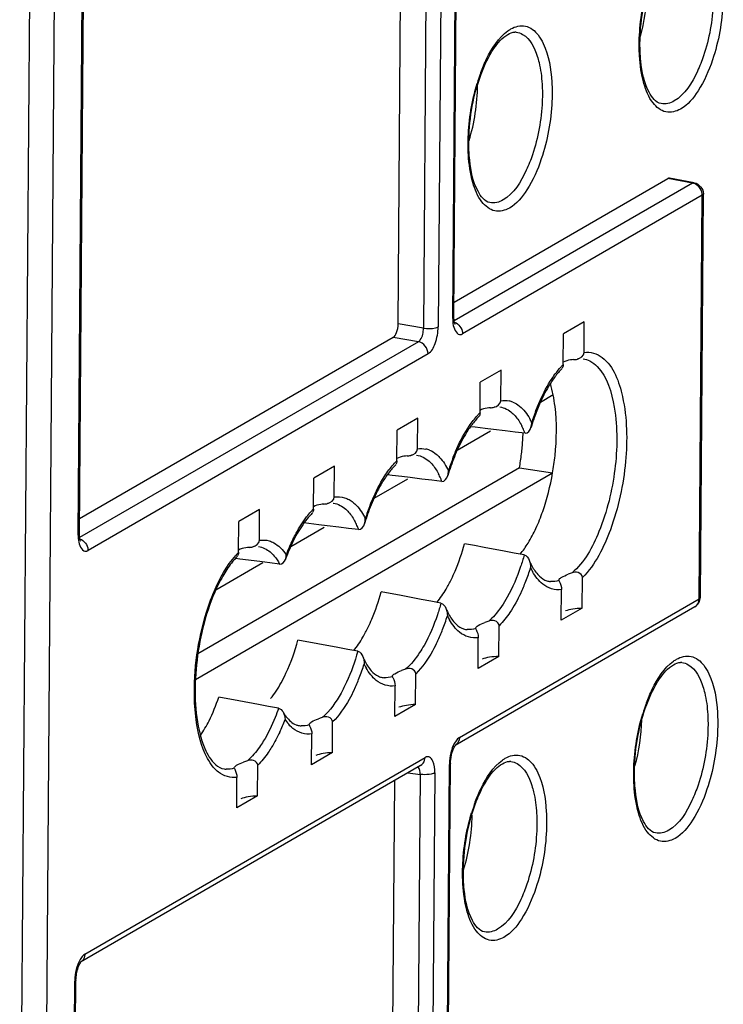
# Model space of a CAD drawing. Units: millimetres. Extents: x 0 to 420, y 0 to 297.
# Drawn here: x 201 to 204, y 201 to 206 of the extents above; entities that cross this region are included whole.
import ezdxf

# ---------------------------------------------------------------- set-up
doc = ezdxf.new("R2010")
doc.units = ezdxf.units.MM
doc.header["$LTSCALE"] = 23.1
doc.layers.get('0').update_dxf_attribs({"linetype": 'CONTINUOUS'})
doc.layers.add('ACHSEN', color=7, linetype='CONTINUOUS')
doc.layers.add('RADIEN', color=7, linetype='CONTINUOUS')

msp = doc.modelspace()

# ---------------------------------------------------------------- linework, layer by layer
at = {"color": 7, "linetype": 'CONTINUOUS'}
for p, q in [((203.7142, 204.3109), (203.6021, 204.2462)), ((203.2656, 204.0516), (203.1536, 203.9868)), ((203.5468, 203.9174), (203.4775, 203.8773)), ((202.8171, 203.7922), (202.7051, 203.7274)), ((203.2096, 203.7224), (203.029, 203.6179)), ((201.6195, 202.3841), (203.5436, 203.4968)), ((202.3686, 203.5328), (202.2565, 203.468)), ((202.7611, 203.463), (202.5804, 203.3586)), ((201.9649, 203.2993), (201.8529, 203.2345)), ((202.3126, 203.2036), (202.1322, 203.0993)), ((201.9815, 203.0122), (201.7287, 202.866)), ((203.7026, 202.7682), (203.5905, 202.7034)), ((203.254, 202.5088), (203.142, 202.444)), ((202.8055, 202.2494), (202.6934, 202.1846)), ((202.357, 201.99), (202.2449, 201.9252)), ((201.9533, 201.7566), (201.8412, 201.6918))]:
    msp.add_line(p, q, dxfattribs=at)
for centre, major_axis, ratio, start_param, end_param in [((203.8538, 205.9991), (0.0682, 0.4459), 0.423889, -1.851752, -1.286505), ((202.9381, 205.4648), (0.0683, 0.4462), 0.423889, -1.912734, -1.232589), ((203.7359, 202.7203), (0.16, -0.0038), 0.301046, 1.787947, 2.460199), ((203.2874, 202.4609), (0.16, -0.0038), 0.301046, 1.787947, 2.460199), ((202.8388, 202.2016), (0.16, -0.0038), 0.301046, 1.787947, 2.460199), ((203.8242, 202.0696), (0.0682, 0.4459), 0.423889, -1.851752, -1.286505), ((202.3903, 201.9422), (0.16, -0.0038), 0.301046, 1.787947, 2.460199), ((201.9866, 201.7087), (0.16, -0.0038), 0.301046, 1.787947, 2.460199), ((202.9085, 201.5353), (0.0683, 0.4462), 0.423889, -1.912734, -1.240586)]:
    msp.add_ellipse(centre, major_axis=major_axis, ratio=ratio, start_param=start_param, end_param=end_param, dxfattribs=at)
for points in [[(203.5468, 203.9174), (203.5427, 203.938), (203.5377, 203.9585), (203.5316, 203.9786)], [(203.5566, 203.8551), (203.5541, 203.876), (203.5509, 203.8968), (203.5468, 203.9174)], [(203.4905, 203.2901), (203.514, 203.3572), (203.5314, 203.4267), (203.5436, 203.4968)], [(203.4536, 203.1985), (203.4674, 203.2284), (203.4796, 203.259), (203.4905, 203.2901)], [(203.4116, 203.1194), (203.4272, 203.1448), (203.4411, 203.1714), (203.4536, 203.1985)], [(203.3688, 203.0587), (203.3845, 203.0778), (203.3987, 203.0983), (203.4116, 203.1194)], [(202.9698, 202.8712), (202.98, 202.8886), (202.9894, 202.9064), (202.9982, 202.9246)], [(202.92, 202.7989), (202.9386, 202.8215), (202.955, 202.8459), (202.9698, 202.8712)], [(202.5212, 202.6118), (202.5314, 202.6292), (202.5409, 202.6471), (202.5497, 202.6652)], [(202.4715, 202.5395), (202.49, 202.5621), (202.5065, 202.5866), (202.5212, 202.6118)], [(202.0531, 202.321), (202.063, 202.3358), (202.0722, 202.3511), (202.0808, 202.3666)], [(201.6923, 202.1618), (201.7127, 202.2025), (201.7299, 202.2449), (201.7446, 202.2881)], [(202.0241, 202.2815), (202.0344, 202.2942), (202.044, 202.3074), (202.0531, 202.321)], [(201.6457, 202.0821), (201.6631, 202.1075), (201.6785, 202.1343), (201.6923, 202.1618)]]:
    msp.add_open_spline(points, degree=3, dxfattribs=at)
for points, knots in [([(203.5436, 203.4968), (203.549, 203.5276), (203.5655, 203.6461), (203.5673, 203.7673), (203.5566, 203.8551)], [0, 0, 0, 0, 0.260716, 1, 1, 1, 1]), ([(202.9982, 202.9246), (203.0052, 202.939), (203.0331, 203.0009), (203.0547, 203.0656), (203.0682, 203.1156)], [0, 0, 0, 0, 0.236544, 1, 1, 1, 1]), ([(202.5497, 202.6652), (202.5567, 202.6797), (202.5846, 202.7415), (202.6061, 202.8062), (202.6197, 202.8562)], [0, 0, 0, 0, 0.236544, 1, 1, 1, 1]), ([(202.0808, 202.3666), (202.0901, 202.3833), (202.1273, 202.457), (202.1546, 202.5356), (202.1711, 202.5968)], [0, 0, 0, 0, 0.231418, 1, 1, 1, 1])]:
    msp.add_open_spline(points, degree=3, knots=knots, dxfattribs=at)
at = {"layer": 'ACHSEN', "color": 7, "linetype": 'CONTINUOUS'}
for q in [(201.632, 202.5223), (203.5436, 203.4968)]:
    msp.add_line((203.3649, 203.5244), q, dxfattribs=at)
for centre, radius, start, end in [((202.0801, 203.7568), 1.3052, 356.3058, 358.0458), ((202.0135, 203.7613), 1.372, 353.213, 356.2967), ((201.9833, 203.7645), 1.4023, 350.14, 353.2295)]:
    msp.add_arc(centre, radius, start, end, dxfattribs=at)
at = {"layer": 'RADIEN', "color": 7, "linetype": 'CONTINUOUS'}
for p, q in [((203.0117, 204.3375), (203.1253, 219.4179)), ((202.7112, 204.2996), (202.8248, 219.38)), ((200.9933, 203.1702), (201.0838, 215.1797)), ((203.0123, 204.4166), (204.164, 205.0826)), ((204.3071, 205.0605), (204.1731, 205.0845)), ((204.3401, 202.8266), (204.3565, 205.001)), ((203.7129, 204.1457), (203.7142, 204.3109)), ((203.6009, 204.0809), (203.6021, 204.2462)), ((202.6839, 204.2267), (200.9939, 203.2493)), ((203.2644, 203.8863), (203.2656, 204.0516)), ((203.1523, 203.8215), (203.1536, 203.9868)), ((202.8159, 203.6269), (202.8171, 203.7922)), ((202.7038, 203.5621), (202.7051, 203.7274)), ((203.1266, 203.7432), (203.1016, 203.7462)), ((203.1803, 203.7367), (203.1266, 203.7432)), ((203.225, 203.7313), (203.1803, 203.7367)), ((203.2878, 203.7237), (203.225, 203.7313)), ((203.3416, 203.7172), (203.2878, 203.7237)), ((203.3954, 203.7107), (203.3416, 203.7172)), ((202.3673, 203.3675), (202.3686, 203.5328)), ((202.2553, 203.3027), (202.2565, 203.468)), ((202.6781, 203.4838), (202.653, 203.4868)), ((202.7318, 203.4773), (202.6781, 203.4838)), ((202.7765, 203.4719), (202.7318, 203.4773)), ((202.8393, 203.4643), (202.7765, 203.4719)), ((202.8931, 203.4578), (202.8393, 203.4643)), ((202.9469, 203.4513), (202.8931, 203.4578)), ((201.9637, 203.1341), (201.9649, 203.2993)), ((201.8516, 203.0693), (201.8529, 203.2345)), ((202.2296, 203.2244), (202.2038, 203.2275)), ((202.2833, 203.2179), (202.2296, 203.2244)), ((202.3279, 203.2125), (202.2833, 203.2179)), ((202.3908, 203.2049), (202.3279, 203.2125)), ((202.4445, 203.1984), (202.3908, 203.2049)), ((202.4984, 203.1919), (202.4445, 203.1984)), ((203.1218, 203.1055), (203.0682, 203.1156)), ((203.1755, 203.0954), (203.1218, 203.1055)), ((203.2829, 203.0753), (203.1755, 203.0954)), ((203.3367, 203.0652), (203.2829, 203.0753)), ((201.8577, 203.0332), (201.8351, 203.0361)), ((201.9651, 203.0197), (201.8577, 203.0332)), ((202.0189, 203.0129), (201.9651, 203.0197)), ((203.3905, 203.0551), (203.3367, 203.0652)), ((202.0727, 203.0061), (202.0189, 203.0129)), ((203.5776, 202.9175), (203.5774, 202.9191)), ((203.7026, 202.7682), (203.7038, 202.9334)), ((203.5905, 202.7034), (203.5918, 202.8686)), ((202.727, 202.836), (202.6197, 202.8562)), ((202.8344, 202.8159), (202.727, 202.836)), ((202.8882, 202.8058), (202.8344, 202.8159)), ((202.9419, 202.7957), (202.8882, 202.8058)), ((204.3101, 202.7751), (203.0181, 202.0279)), ((203.1291, 202.6581), (203.1289, 202.6597)), ((203.254, 202.5088), (203.2553, 202.674)), ((202.2784, 202.5766), (202.1711, 202.5968)), ((203.142, 202.444), (203.1432, 202.6093)), ((202.3859, 202.5565), (202.2784, 202.5766)), ((202.4396, 202.5464), (202.3859, 202.5565)), ((202.4934, 202.5363), (202.4396, 202.5464)), ((202.6805, 202.3987), (202.6803, 202.4003)), ((202.8055, 202.2494), (202.8067, 202.4147)), ((202.6934, 202.1846), (202.6947, 202.3499)), ((201.8519, 202.2685), (201.7446, 202.2881)), ((201.9593, 202.2489), (201.8519, 202.2685)), ((202.0131, 202.2391), (201.9593, 202.2489)), ((202.0669, 202.2293), (202.0131, 202.2391)), ((202.232, 202.1394), (202.2318, 202.1409)), ((202.357, 201.99), (202.3582, 202.1553)), ((202.2449, 201.9252), (202.2462, 202.0905)), ((203.0137, 202.0198), (203.0172, 202.0255)), ((203.0172, 202.0255), (203.0186, 202.0274)), ((202.8323, 201.9205), (200.9998, 200.8607)), ((201.8283, 201.9059), (201.8281, 201.9075)), ((201.9533, 201.7566), (201.9545, 201.9218)), ((202.8801, 186.8532), (202.9936, 201.9337)), ((201.8412, 201.6918), (201.8425, 201.857)), ((202.5795, 186.8103), (202.6927, 201.8397)), ((200.9953, 200.8525), (200.9988, 200.8582)), ((200.9988, 200.8582), (201.0002, 200.8601)), ((200.8848, 188.757), (200.9752, 200.7665))]:
    msp.add_line(p, q, dxfattribs=at)
at = {"layer": 'RADIEN', "color": 9, "linetype": 'CONTINUOUS'}
for p, q in [((203.0405, 219.3648), (202.927, 204.2843)), ((203.0054, 204.3297), (203.1189, 219.4101)), ((202.9609, 219.3574), (202.8474, 204.2769)), ((200.987, 203.1624), (201.0774, 215.1719)), ((200.9251, 214.9508), (200.7281, 188.7952)), ((200.7905, 214.8991), (200.5942, 188.8227)), ((203.3475, 205.8718), (203.3477, 205.8717)), ((204.2978, 205.0586), (203.0132, 204.3157)), ((204.2978, 205.0586), (204.164, 205.0826)), ((204.3501, 204.9931), (203.0583, 204.2461)), ((204.3337, 202.8188), (204.3501, 204.9931)), ((202.8474, 204.2769), (202.7112, 204.2996)), ((202.82, 204.204), (200.9948, 203.1484)), ((202.82, 204.204), (202.6839, 204.2267)), ((202.8723, 204.1385), (201.0399, 203.0788)), ((203.259, 203.8527), (203.2592, 203.8527)), ((202.8105, 203.5933), (202.8107, 203.5933)), ((202.3619, 203.3339), (202.3622, 203.3339)), ((203.0419, 202.0717), (204.3337, 202.8188)), ((204.3401, 202.8265), (204.3401, 202.8266)), ((204.2401, 202.4756), (204.2403, 202.4756)), ((201.0235, 200.9045), (202.8559, 201.9641)), ((202.8737, 186.8454), (202.9873, 201.9259)), ((203.3179, 201.9423), (203.3181, 201.9423)), ((202.8293, 201.8731), (202.7157, 186.7927)), ((202.7649, 201.8815), (202.8293, 201.8731)), ((202.9089, 201.8806), (202.7953, 186.8001)), ((200.8784, 188.7491), (200.9689, 200.7586))]:
    msp.add_line(p, q, dxfattribs=at)
at = {"layer": 'RADIEN', "color": 7, "linetype": 'CONTINUOUS'}
for points in [[(203.0165, 204.2994), (203.0176, 204.2981), (203.0168, 204.2997), (203.0147, 204.3064), (203.0126, 204.3186), (203.0117, 204.3355), (203.0117, 204.3375)], [(200.9982, 203.1321), (200.9992, 203.1308), (200.9984, 203.1324), (200.9964, 203.1391), (200.9943, 203.1514), (200.9933, 203.1683), (200.9933, 203.1702)], [(203.001, 201.9872), (203.0073, 202.0061), (203.0137, 202.0198)], [(203.0186, 202.0274), (203.0203, 202.0294), (203.0181, 202.0279)], [(202.9936, 201.9338), (202.9939, 201.9418), (202.9963, 201.965), (203.001, 201.9872)], [(200.9752, 200.7665), (200.9755, 200.7745), (200.9779, 200.7977), (200.9826, 200.82), (200.9889, 200.8389), (200.9953, 200.8525)], [(201.0002, 200.8601), (201.0019, 200.8621), (200.9998, 200.8607)]]:
    msp.add_lwpolyline(points, dxfattribs=at)
for centre, radius, start, end in [((203.3415, 205.8189), 0.0532, 83.4745, 90.7324), ((203.6988, 204.0157), 0.0972, 99.2712, 103.0665), ((204.4723, 203.4343), 1.0894, 156.5224, 160.7208), ((203.2503, 203.7563), 0.0972, 99.2712, 103.0665), ((203.331, 203.7698), 0.1, 343.8997, 359.491), ((204.6432, 203.3742), 1.2705, 161.9531, 163.1676), ((204.5966, 203.3894), 1.2215, 160.6572, 161.9545), ((202.8017, 203.4969), 0.0972, 99.2712, 103.0665), ((202.8825, 203.5104), 0.1, 343.8997, 359.491), ((204.1947, 203.1148), 1.2705, 161.9531, 163.1676), ((202.3532, 203.2376), 0.0972, 99.2712, 103.0665), ((202.495, 203.0317), 0.3503, 134.477, 138.0325), ((202.434, 203.251), 0.1, 343.8997, 359.491), ((203.7461, 202.8554), 1.2705, 161.9531, 163.1676), ((201.9495, 203.0041), 0.0972, 99.2712, 103.0665), ((203.1062, 202.6646), 1.0672, 157.4078, 158.5923), ((203.1562, 202.6451), 1.1209, 158.5924, 159.8408), ((203.7631, 202.5882), 0.3875, 107.2467, 110.5908), ((203.3146, 202.3289), 0.3875, 107.2467, 110.5908), ((202.866, 202.0695), 0.3875, 107.2467, 110.5908), ((204.2341, 202.4228), 0.0532, 83.4745, 90.7324), ((202.4175, 201.8101), 0.3875, 107.2467, 110.5908), ((202.0138, 201.5766), 0.3875, 107.2467, 110.5908), ((203.3119, 201.8895), 0.0532, 83.4745, 90.7324)]:
    msp.add_arc(centre, radius, start, end, dxfattribs=at)
at = {"layer": 'RADIEN', "color": 9, "linetype": 'CONTINUOUS'}
for centre, radius, start, end in [((204.0758, 205.3115), 0.9811, 159.5721, 163.2117), ((203.8721, 203.8086), 0.3843, 134.8809, 137.4207), ((203.2836, 203.7669), 0.1211, 67.7634, 77.7617), ((203.4249, 203.5478), 0.3862, 134.882, 137.4985), ((204.6038, 203.3934), 1.2314, 159.3967, 162.2466), ((203.1019, 203.6098), 0.3656, 25.802, 29.4123), ((203.041, 203.5768), 0.3788, 23.2605, 27.4667), ((202.9863, 203.5529), 0.4385, 21.096, 23.308), ((202.8351, 203.5075), 0.1211, 67.7634, 77.7617), ((202.9764, 203.2885), 0.3862, 134.882, 137.4985), ((204.1382, 203.1398), 1.2134, 158.6094, 162.2606), ((202.5925, 203.3174), 0.3788, 23.2605, 27.4667), ((202.5378, 203.2935), 0.4385, 21.096, 23.308), ((202.5292, 203.0277), 0.3882, 134.8859, 137.6908), ((203.6896, 202.8804), 1.2134, 158.6094, 162.2606), ((202.1439, 203.058), 0.3788, 23.2604, 27.4685), ((202.0892, 203.0341), 0.4385, 21.096, 23.308), ((202.1298, 202.7901), 0.3941, 134.8973, 138.2077), ((202.2694, 203.3557), 1.2134, 338.6094, 342.2606), ((203.7543, 203.1452), 0.3656, 205.8021, 209.4105), ((202.4271, 203.2936), 1.0439, 334.8112, 338.63), ((203.5416, 203.0225), 0.1104, 260.1245, 265.1445), ((201.8209, 203.0964), 1.2134, 338.6094, 342.2606), ((203.3057, 202.8858), 0.3656, 205.802, 209.4123), ((201.9786, 203.0342), 1.0439, 334.8112, 338.63), ((203.0931, 202.7631), 0.1104, 260.1245, 265.1469), ((201.3741, 202.8364), 1.2115, 338.5286, 342.2622), ((202.8572, 202.6264), 0.3656, 205.802, 209.4123), ((201.5346, 202.7728), 1.0389, 334.6758, 338.5495), ((202.6445, 202.5037), 0.1104, 260.1245, 265.1469), ((204.9684, 201.9154), 0.9811, 159.5723, 163.2118), ((201.1555, 202.5283), 1.012, 335.0367, 337.0449), ((201.0711, 202.5642), 1.1037, 337.0423, 339.013), ((202.3212, 202.3137), 0.2631, 213.4011, 218.2373), ((202.196, 202.2444), 0.1105, 260.125, 265.7126), ((202.798, 201.9645), 0.0579, 345.1888, 359.604), ((203.2473, 201.9237), 0.2601, 175.2155, 179.5153), ((201.7924, 202.0111), 0.1107, 260.1267, 265.773), ((204.0462, 201.3821), 0.9811, 159.5721, 163.2117), ((201.2289, 200.7564), 0.2601, 175.2155, 179.5153)]:
    msp.add_arc(centre, radius, start, end, dxfattribs=at)
at = {"layer": 'RADIEN', "color": 7, "linetype": 'CONTINUOUS'}
for centre, major_axis, ratio, start_param, end_param in [((204.1636, 205.0253), (0.0092, 0.0593), 0.426795, -0.017622, 0.330762), ((202.6843, 204.284), (0.0091, 0.0593), 0.426955, -2.810874, -1.240382)]:
    msp.add_ellipse(centre, major_axis=major_axis, ratio=ratio, start_param=start_param, end_param=end_param, dxfattribs=at)
for points, knots in [([(204.019, 205.7149), (204.0151, 205.7522), (204.0102, 205.9089), (204.0386, 206.0671), (204.0803, 206.1787)], [0, 0, 0, 0, 0.239271, 1, 1, 1, 1]), ([(203.1581, 205.6454), (203.1762, 205.6938), (203.2132, 205.7727), (203.2715, 205.8422), (203.3023, 205.86)], [0, 0, 0, 0, 0.592498, 1, 1, 1, 1]), ([(204.128, 205.4866), (204.099, 205.4923), (204.0393, 205.5737), (204.0251, 205.6575), (204.019, 205.7149)], [0, 0, 0, 0, 0.338422, 1, 1, 1, 1]), ([(203.0969, 205.1816), (203.0929, 205.2189), (203.088, 205.3756), (203.1164, 205.5338), (203.1581, 205.6454)], [0, 0, 0, 0, 0.239271, 1, 1, 1, 1]), ([(203.2058, 204.9533), (203.1768, 204.9589), (203.1172, 205.0404), (203.1029, 205.1242), (203.0969, 205.1816)], [0, 0, 0, 0, 0.338422, 1, 1, 1, 1]), ([(203.6009, 204.0809), (203.6009, 204.0769), (203.5999, 204.0699), (203.5969, 204.0635), (203.595, 204.0613)], [0, 0, 0, 0, 0.585134, 1, 1, 1, 1]), ([(203.6568, 204.1076), (203.6511, 204.1072), (203.6319, 204.1052), (203.6121, 204.1006), (203.6006, 204.0931)], [0, 0, 0, 0, 0.297528, 1, 1, 1, 1]), ([(203.6568, 204.1076), (203.6601, 204.1079), (203.6668, 204.1082), (203.6735, 204.1092), (203.6768, 204.1101)], [0, 0, 0, 0, 0.484321, 1, 1, 1, 1]), ([(203.5395, 203.9915), (203.5334, 203.9826), (203.5084, 203.9431), (203.4875, 203.9012), (203.4731, 203.8683)], [0, 0, 0, 0, 0.231598, 1, 1, 1, 1]), ([(203.1523, 203.8215), (203.1523, 203.8175), (203.1514, 203.8105), (203.1484, 203.8041), (203.1465, 203.8019)], [0, 0, 0, 0, 0.585134, 1, 1, 1, 1]), ([(203.2083, 203.8483), (203.2025, 203.8479), (203.1833, 203.8458), (203.1635, 203.8412), (203.1521, 203.8337)], [0, 0, 0, 0, 0.297528, 1, 1, 1, 1]), ([(203.2083, 203.8483), (203.2116, 203.8485), (203.2183, 203.8488), (203.225, 203.8499), (203.2283, 203.8507)], [0, 0, 0, 0, 0.484321, 1, 1, 1, 1]), ([(203.0909, 203.7322), (203.0849, 203.7232), (203.0599, 203.6837), (203.0389, 203.6418), (203.0246, 203.6089)], [0, 0, 0, 0, 0.231598, 1, 1, 1, 1]), ([(202.7038, 203.5621), (202.7038, 203.5581), (202.7029, 203.5512), (202.6998, 203.5447), (202.698, 203.5426)], [0, 0, 0, 0, 0.585134, 1, 1, 1, 1]), ([(202.7598, 203.5889), (202.754, 203.5885), (202.7348, 203.5865), (202.715, 203.5818), (202.7036, 203.5744)], [0, 0, 0, 0, 0.297528, 1, 1, 1, 1]), ([(202.7598, 203.5889), (202.763, 203.5891), (202.7697, 203.5894), (202.7764, 203.5905), (202.7798, 203.5913)], [0, 0, 0, 0, 0.484321, 1, 1, 1, 1]), ([(202.6424, 203.4728), (202.6364, 203.4638), (202.6114, 203.4243), (202.5904, 203.3824), (202.5761, 203.3495)], [0, 0, 0, 0, 0.231598, 1, 1, 1, 1]), ([(202.2553, 203.3027), (202.2553, 203.2987), (202.2543, 203.2918), (202.2513, 203.2854), (202.2494, 203.2832)], [0, 0, 0, 0, 0.584977, 1, 1, 1, 1]), ([(202.3112, 203.3295), (202.3055, 203.3291), (202.2863, 203.3271), (202.2665, 203.3224), (202.255, 203.315)], [0, 0, 0, 0, 0.297528, 1, 1, 1, 1]), ([(202.3112, 203.3295), (202.3145, 203.3297), (202.3212, 203.33), (202.3279, 203.3311), (202.3312, 203.332)], [0, 0, 0, 0, 0.484321, 1, 1, 1, 1]), ([(201.9076, 203.096), (201.9018, 203.0956), (201.8826, 203.0936), (201.8628, 203.089), (201.8513, 203.0815)], [0, 0, 0, 0, 0.297528, 1, 1, 1, 1]), ([(201.9076, 203.096), (201.9108, 203.0962), (201.9175, 203.0966), (201.9242, 203.0976), (201.9276, 203.0985)], [0, 0, 0, 0, 0.484321, 1, 1, 1, 1]), ([(201.8516, 203.0693), (201.8516, 203.0652), (201.8507, 203.0583), (201.8476, 203.0518), (201.8457, 203.0497)], [0, 0, 0, 0, 0.585516, 1, 1, 1, 1]), ([(202.104, 203.0313), (202.1054, 203.0352), (202.1075, 203.0432), (202.1082, 203.0515), (202.1082, 203.0557)], [0, 0, 0, 0, 0.494366, 1, 1, 1, 1]), ([(203.4172, 203.027), (203.4205, 203.0192), (203.433, 202.992), (203.4491, 202.9663), (203.4634, 202.9504)], [0, 0, 0, 0, 0.284091, 1, 1, 1, 1]), ([(203.5024, 202.9201), (203.5057, 202.9186), (203.5124, 202.916), (203.5193, 202.9143), (203.5227, 202.9137)], [0, 0, 0, 0, 0.512888, 1, 1, 1, 1]), ([(203.5774, 202.9191), (203.5775, 202.9256), (203.5978, 202.9392), (203.6142, 202.9463), (203.6268, 202.951)], [0, 0, 0, 0, 0.32556, 1, 1, 1, 1]), ([(203.5776, 202.9175), (203.578, 202.916), (203.5864, 202.9011), (203.5919, 202.884), (203.5918, 202.8686)], [0, 0, 0, 0, 0.093366, 1, 1, 1, 1]), ([(203.7038, 202.9334), (203.7039, 202.945), (203.6825, 202.9661), (203.6588, 202.9617), (203.6482, 202.9584)], [0, 0, 0, 0, 0.508958, 1, 1, 1, 1]), ([(201.7226, 202.8538), (201.6693, 202.7304), (201.6105, 202.4743), (201.6124, 202.2088), (201.6439, 202.0878)], [0, 0, 0, 0, 0.517972, 1, 1, 1, 1]), ([(202.9687, 202.7676), (202.972, 202.7598), (202.9845, 202.7326), (203.0005, 202.7069), (203.0148, 202.691)], [0, 0, 0, 0, 0.284091, 1, 1, 1, 1]), ([(203.2553, 202.674), (203.2554, 202.6856), (203.2339, 202.7067), (203.2103, 202.7023), (203.1997, 202.699)], [0, 0, 0, 0, 0.508958, 1, 1, 1, 1]), ([(203.0539, 202.6607), (203.0572, 202.6592), (203.0638, 202.6566), (203.0707, 202.6549), (203.0741, 202.6543)], [0, 0, 0, 0, 0.512888, 1, 1, 1, 1]), ([(203.1289, 202.6598), (203.1289, 202.6663), (203.1493, 202.6798), (203.1657, 202.6869), (203.1783, 202.6916)], [0, 0, 0, 0, 0.32556, 1, 1, 1, 1]), ([(203.1291, 202.6581), (203.1294, 202.6566), (203.1379, 202.6417), (203.1433, 202.6246), (203.1432, 202.6093)], [0, 0, 0, 0, 0.093366, 1, 1, 1, 1]), ([(202.5202, 202.5082), (202.5235, 202.5004), (202.5359, 202.4733), (202.552, 202.4475), (202.5663, 202.4316)], [0, 0, 0, 0, 0.284091, 1, 1, 1, 1]), ([(202.8067, 202.4147), (202.8068, 202.4262), (202.7854, 202.4473), (202.7617, 202.4429), (202.7511, 202.4396)], [0, 0, 0, 0, 0.508958, 1, 1, 1, 1]), ([(204.0507, 202.2493), (204.0688, 202.2977), (204.1058, 202.3766), (204.1641, 202.4461), (204.1949, 202.4639)], [0, 0, 0, 0, 0.592498, 1, 1, 1, 1]), ([(202.6054, 202.4013), (202.6087, 202.3998), (202.6153, 202.3972), (202.6222, 202.3955), (202.6256, 202.3949)], [0, 0, 0, 0, 0.512888, 1, 1, 1, 1]), ([(202.6803, 202.4004), (202.6804, 202.4069), (202.7007, 202.4204), (202.7171, 202.4275), (202.7297, 202.4322)], [0, 0, 0, 0, 0.32556, 1, 1, 1, 1]), ([(202.6805, 202.3987), (202.6809, 202.3972), (202.6893, 202.3823), (202.6948, 202.3653), (202.6947, 202.3499)], [0, 0, 0, 0, 0.093366, 1, 1, 1, 1]), ([(203.9894, 201.7855), (203.9855, 201.8228), (203.9806, 201.9795), (204.009, 202.1377), (204.0507, 202.2493)], [0, 0, 0, 0, 0.239271, 1, 1, 1, 1]), ([(202.0913, 202.2092), (202.0964, 202.2004), (202.1144, 202.1728), (202.14, 202.1484), (202.1613, 202.14)], [0, 0, 0, 0, 0.30934, 1, 1, 1, 1]), ([(202.2318, 202.141), (202.2319, 202.1475), (202.2522, 202.161), (202.2686, 202.1681), (202.2812, 202.1729)], [0, 0, 0, 0, 0.32556, 1, 1, 1, 1]), ([(202.3582, 202.1553), (202.3583, 202.1668), (202.3369, 202.1879), (202.3132, 202.1835), (202.3026, 202.1802)], [0, 0, 0, 0, 0.508958, 1, 1, 1, 1]), ([(202.1613, 202.14), (202.1639, 202.139), (202.1691, 202.1372), (202.1744, 202.136), (202.1771, 202.1356)], [0, 0, 0, 0, 0.509212, 1, 1, 1, 1]), ([(202.232, 202.1394), (202.2324, 202.1378), (202.2408, 202.1229), (202.2463, 202.1059), (202.2462, 202.0905)], [0, 0, 0, 0, 0.093366, 1, 1, 1, 1]), ([(201.6695, 202.0123), (201.6764, 201.9963), (201.6987, 201.9511), (201.7398, 201.9079), (201.7734, 201.9021)], [0, 0, 0, 0, 0.338294, 1, 1, 1, 1]), ([(201.8281, 201.9075), (201.8282, 201.914), (201.8485, 201.9275), (201.8649, 201.9347), (201.8775, 201.9394)], [0, 0, 0, 0, 0.32556, 1, 1, 1, 1]), ([(201.8283, 201.9059), (201.8287, 201.9044), (201.8371, 201.8894), (201.8426, 201.8724), (201.8425, 201.857)], [0, 0, 0, 0, 0.093366, 1, 1, 1, 1]), ([(201.9545, 201.9218), (201.9546, 201.9333), (201.9332, 201.9544), (201.9095, 201.95), (201.8989, 201.9467)], [0, 0, 0, 0, 0.508958, 1, 1, 1, 1]), ([(203.1285, 201.716), (203.1359, 201.7357), (203.1636, 201.802), (203.2007, 201.8661), (203.2368, 201.9021)], [0, 0, 0, 0, 0.292677, 1, 1, 1, 1]), ([(204.0984, 201.5572), (204.0694, 201.5628), (204.0097, 201.6443), (203.9955, 201.7281), (203.9894, 201.7855)], [0, 0, 0, 0, 0.338422, 1, 1, 1, 1]), ([(203.0673, 201.2522), (203.0633, 201.2895), (203.0584, 201.4462), (203.0868, 201.6044), (203.1285, 201.716)], [0, 0, 0, 0, 0.239271, 1, 1, 1, 1]), ([(203.1762, 201.0239), (203.1473, 201.0295), (203.0876, 201.111), (203.0733, 201.1948), (203.0673, 201.2522)], [0, 0, 0, 0, 0.338422, 1, 1, 1, 1])]:
    msp.add_open_spline(points, degree=3, knots=knots, dxfattribs=at)
at = {"layer": 'RADIEN', "color": 9, "linetype": 'CONTINUOUS'}
for points, knots in [([(204.0118, 205.7444), (204.01, 205.7756), (204.0091, 205.905), (204.0303, 206.0344), (204.0587, 206.1282)], [0, 0, 0, 0, 0.242004, 1, 1, 1, 1]), ([(204.409, 206.1255), (204.4109, 206.0942), (204.4112, 205.9656), (204.3881, 205.8367), (204.3571, 205.7445)], [0, 0, 0, 0, 0.243159, 1, 1, 1, 1]), ([(204.4613, 206.1356), (204.4633, 206.1017), (204.4637, 205.962), (204.4386, 205.822), (204.4049, 205.7219)], [0, 0, 0, 0, 0.243158, 1, 1, 1, 1]), ([(203.3031, 205.8795), (203.3056, 205.8812), (203.3105, 205.8846), (203.3155, 205.8877), (203.318, 205.8891)], [0, 0, 0, 0, 0.507934, 1, 1, 1, 1]), ([(203.318, 205.8891), (203.3413, 205.9026), (203.4013, 205.9178), (203.4486, 205.8787), (203.4657, 205.8566)], [0, 0, 0, 0, 0.490723, 1, 1, 1, 1]), ([(203.1564, 205.6539), (203.1658, 205.6791), (203.201, 205.7615), (203.2516, 205.8425), (203.3031, 205.8795)], [0, 0, 0, 0, 0.297456, 1, 1, 1, 1]), ([(203.3477, 205.8717), (203.3597, 205.8703), (203.4176, 205.8494), (203.4466, 205.787), (203.4611, 205.7418)], [0, 0, 0, 0, 0.20276, 1, 1, 1, 1]), ([(203.4657, 205.8566), (203.4767, 205.8425), (203.5211, 205.7645), (203.5349, 205.6733), (203.5391, 205.6023)], [0, 0, 0, 0, 0.201362, 1, 1, 1, 1]), ([(203.4611, 205.7418), (203.4646, 205.7308), (203.4781, 205.6819), (203.4845, 205.6312), (203.4868, 205.5921)], [0, 0, 0, 0, 0.228067, 1, 1, 1, 1]), ([(204.2329, 205.4576), (204.2097, 205.4441), (204.1491, 205.4291), (204.0704, 205.4952), (204.0278, 205.6055), (204.0148, 205.6942), (204.0118, 205.7444)], [0, 0, 0, 0, 0.186931, 0.381077, 0.650357, 1, 1, 1, 1]), ([(204.3571, 205.7445), (204.3475, 205.7162), (204.3119, 205.6267), (204.2574, 205.5351), (204.1987, 205.5011)], [0, 0, 0, 0, 0.305753, 1, 1, 1, 1]), ([(204.4049, 205.7219), (204.3853, 205.6637), (204.3429, 205.566), (204.2721, 205.4802), (204.2329, 205.4576)], [0, 0, 0, 0, 0.575797, 1, 1, 1, 1]), ([(203.0897, 205.2111), (203.0878, 205.2423), (203.0869, 205.3717), (203.1082, 205.5011), (203.1365, 205.5949)], [0, 0, 0, 0, 0.242004, 1, 1, 1, 1]), ([(203.4868, 205.5921), (203.4887, 205.5609), (203.489, 205.4323), (203.4659, 205.3034), (203.4349, 205.2112)], [0, 0, 0, 0, 0.24316, 1, 1, 1, 1]), ([(203.5391, 205.6023), (203.5412, 205.5684), (203.5415, 205.4287), (203.5164, 205.2887), (203.4827, 205.1886)], [0, 0, 0, 0, 0.243158, 1, 1, 1, 1]), ([(203.3108, 204.9243), (203.2875, 204.9108), (203.227, 204.8958), (203.1483, 204.9619), (203.1056, 205.0722), (203.0926, 205.1609), (203.0897, 205.2111)], [0, 0, 0, 0, 0.18693, 0.381075, 0.650356, 1, 1, 1, 1]), ([(203.4349, 205.2112), (203.4253, 205.1829), (203.3897, 205.0934), (203.3352, 205.0018), (203.2766, 204.9678)], [0, 0, 0, 0, 0.305753, 1, 1, 1, 1]), ([(203.4827, 205.1886), (203.4631, 205.1304), (203.4207, 205.0327), (203.3499, 204.9469), (203.3108, 204.9243)], [0, 0, 0, 0, 0.575796, 1, 1, 1, 1]), ([(204.2978, 205.0586), (204.2993, 205.0594), (204.3023, 205.0606), (204.3055, 205.0607), (204.307, 205.0605)], [0, 0, 0, 0, 0.524112, 1, 1, 1, 1]), ([(204.3115, 205.0543), (204.3093, 205.0553), (204.3048, 205.0571), (204.3002, 205.0582), (204.2978, 205.0586)], [0, 0, 0, 0, 0.50674, 1, 1, 1, 1]), ([(204.3565, 205.001), (204.3564, 204.9995), (204.3547, 204.9961), (204.3518, 204.9941), (204.3501, 204.9931)], [0, 0, 0, 0, 0.419884, 1, 1, 1, 1]), ([(203.0054, 204.3297), (203.0053, 204.3171), (203.0051, 204.2866), (203.0285, 204.2379), (203.0495, 204.2425)], [0, 0, 0, 0, 0.370067, 1, 1, 1, 1]), ([(203.0054, 204.3297), (203.0071, 204.3307), (203.01, 204.3327), (203.0117, 204.336), (203.0117, 204.3375)], [0, 0, 0, 0, 0.580007, 1, 1, 1, 1]), ([(202.82, 204.204), (202.8243, 204.2063), (202.8426, 204.2267), (202.8476, 204.2552), (202.8474, 204.2769)], [0, 0, 0, 0, 0.182497, 1, 1, 1, 1]), ([(202.8474, 204.2769), (202.869, 204.2737), (202.8966, 204.2737), (202.9226, 204.2818), (202.927, 204.2843)], [0, 0, 0, 0, 0.812283, 1, 1, 1, 1]), ([(202.8723, 204.1385), (202.8918, 204.1498), (202.9174, 204.2023), (202.9267, 204.2538), (202.927, 204.2843)], [0, 0, 0, 0, 0.424387, 1, 1, 1, 1]), ([(203.0495, 204.2425), (203.051, 204.2429), (203.054, 204.2438), (203.0569, 204.2453), (203.0583, 204.2461)], [0, 0, 0, 0, 0.483385, 1, 1, 1, 1]), ([(203.0566, 204.261), (203.0572, 204.2586), (203.058, 204.2536), (203.0583, 204.2486), (203.0583, 204.2461)], [0, 0, 0, 0, 0.50541, 1, 1, 1, 1]), ([(203.8108, 204.1192), (203.8735, 204.0708), (203.9446, 203.8677), (203.949, 203.5496), (203.8778, 203.2127), (203.7744, 203.0037), (203.7038, 202.9334)], [0, 0, 0, 0, 0.188179, 0.46538, 0.763274, 1, 1, 1, 1]), ([(203.7843, 204.0701), (203.8392, 204.013), (203.8952, 203.8163), (203.8911, 203.5114), (203.8167, 203.2034), (203.7155, 203.016), (203.6482, 202.9584)], [0, 0, 0, 0, 0.200623, 0.483053, 0.775502, 1, 1, 1, 1]), ([(203.4511, 203.8268), (203.4569, 203.8419), (203.4795, 203.8985), (203.507, 203.9532), (203.5308, 203.9911)], [0, 0, 0, 0, 0.266471, 1, 1, 1, 1]), ([(203.3264, 203.8198), (203.3289, 203.8175), (203.3339, 203.8128), (203.3387, 203.8077), (203.341, 203.8051)], [0, 0, 0, 0, 0.492277, 1, 1, 1, 1]), ([(203.0084, 203.5824), (203.0145, 203.5981), (203.0388, 203.656), (203.0684, 203.7118), (203.0941, 203.7499)], [0, 0, 0, 0, 0.268646, 1, 1, 1, 1]), ([(202.8779, 203.5604), (202.8804, 203.5582), (202.8854, 203.5534), (202.8901, 203.5483), (202.8925, 203.5457)], [0, 0, 0, 0, 0.492277, 1, 1, 1, 1]), ([(202.9167, 203.5981), (202.9232, 203.5928), (202.9501, 203.5674), (202.97, 203.5353), (202.9825, 203.5095)], [0, 0, 0, 0, 0.224031, 1, 1, 1, 1]), ([(202.5598, 203.323), (202.566, 203.3387), (202.5902, 203.3966), (202.6199, 203.4525), (202.6456, 203.4905)], [0, 0, 0, 0, 0.268646, 1, 1, 1, 1]), ([(202.4682, 203.3386), (202.4747, 203.3334), (202.5016, 203.308), (202.5215, 203.2759), (202.534, 203.2501)], [0, 0, 0, 0, 0.224035, 1, 1, 1, 1]), ([(202.4293, 203.301), (202.4319, 203.2988), (202.4369, 203.294), (202.4416, 203.2889), (202.4439, 203.2863)], [0, 0, 0, 0, 0.492277, 1, 1, 1, 1]), ([(202.1442, 203.1387), (202.1498, 203.1502), (202.1715, 203.1924), (202.1969, 203.2329), (202.2182, 203.2604)], [0, 0, 0, 0, 0.268037, 1, 1, 1, 1]), ([(200.987, 203.1624), (200.9869, 203.1498), (200.9867, 203.1193), (201.0102, 203.0706), (201.0311, 203.0753)], [0, 0, 0, 0, 0.370067, 1, 1, 1, 1]), ([(200.987, 203.1624), (200.9887, 203.1634), (200.9916, 203.1654), (200.9933, 203.1688), (200.9933, 203.1702)], [0, 0, 0, 0, 0.580007, 1, 1, 1, 1]), ([(201.0311, 203.0753), (201.0326, 203.0756), (201.0356, 203.0766), (201.0385, 203.078), (201.0399, 203.0788)], [0, 0, 0, 0, 0.483385, 1, 1, 1, 1]), ([(201.0382, 203.0938), (201.0388, 203.0913), (201.0397, 203.0864), (201.0399, 203.0813), (201.0399, 203.0788)], [0, 0, 0, 0, 0.50541, 1, 1, 1, 1]), ([(201.6873, 202.7743), (201.6969, 202.8026), (201.7341, 202.9011), (201.7855, 202.9963), (201.836, 203.0527)], [0, 0, 0, 0, 0.282675, 1, 1, 1, 1]), ([(203.3905, 203.0551), (203.3846, 203.0341), (203.3607, 202.9557), (203.3288, 202.8795), (203.2993, 202.8272)], [0, 0, 0, 0, 0.266434, 1, 1, 1, 1]), ([(203.5918, 202.8686), (203.5569, 202.8631), (203.5027, 202.881), (203.4694, 202.9174), (203.4607, 202.9283)], [0, 0, 0, 0, 0.715959, 1, 1, 1, 1]), ([(204.3337, 202.8188), (204.3354, 202.8198), (204.3383, 202.8217), (204.34, 202.8251), (204.3401, 202.8265)], [0, 0, 0, 0, 0.579583, 1, 1, 1, 1]), ([(201.6228, 202.1664), (201.6163, 202.2143), (201.6043, 202.419), (201.6375, 202.6261), (201.6873, 202.7743)], [0, 0, 0, 0, 0.236027, 1, 1, 1, 1]), ([(202.9419, 202.7957), (202.9361, 202.7747), (202.9121, 202.6963), (202.8803, 202.6201), (202.8508, 202.5678)], [0, 0, 0, 0, 0.266434, 1, 1, 1, 1]), ([(203.1432, 202.6093), (203.1083, 202.6037), (203.0542, 202.6216), (203.0209, 202.658), (203.0122, 202.6689)], [0, 0, 0, 0, 0.715966, 1, 1, 1, 1]), ([(202.8508, 202.5678), (202.8433, 202.5545), (202.8152, 202.5082), (202.7808, 202.465), (202.7511, 202.4396)], [0, 0, 0, 0, 0.279597, 1, 1, 1, 1]), ([(202.9232, 202.5899), (202.9148, 202.5721), (202.8829, 202.5096), (202.8426, 202.4504), (202.8067, 202.4147)], [0, 0, 0, 0, 0.27986, 1, 1, 1, 1]), ([(204.1957, 202.4834), (204.1982, 202.4851), (204.2031, 202.4885), (204.2081, 202.4916), (204.2106, 202.493)], [0, 0, 0, 0, 0.507934, 1, 1, 1, 1]), ([(204.2106, 202.493), (204.2339, 202.5065), (204.2938, 202.5217), (204.3412, 202.4826), (204.3583, 202.4605)], [0, 0, 0, 0, 0.490726, 1, 1, 1, 1]), ([(204.049, 202.2578), (204.0584, 202.283), (204.0936, 202.3653), (204.1442, 202.4464), (204.1957, 202.4834)], [0, 0, 0, 0, 0.297456, 1, 1, 1, 1]), ([(204.2403, 202.4756), (204.2523, 202.4742), (204.3102, 202.4532), (204.3391, 202.3908), (204.3537, 202.3457)], [0, 0, 0, 0, 0.202761, 1, 1, 1, 1]), ([(204.3583, 202.4605), (204.3692, 202.4464), (204.4137, 202.3684), (204.4275, 202.2771), (204.4317, 202.2062)], [0, 0, 0, 0, 0.201361, 1, 1, 1, 1]), ([(202.6947, 202.3499), (202.6598, 202.3443), (202.6056, 202.3622), (202.5724, 202.3986), (202.5636, 202.4095)], [0, 0, 0, 0, 0.715966, 1, 1, 1, 1]), ([(202.4336, 202.3701), (202.4244, 202.35), (202.3898, 202.2812), (202.3444, 202.216), (202.3026, 202.1802)], [0, 0, 0, 0, 0.286684, 1, 1, 1, 1]), ([(204.3537, 202.3457), (204.3572, 202.3346), (204.3707, 202.2857), (204.3771, 202.2351), (204.3794, 202.196)], [0, 0, 0, 0, 0.228066, 1, 1, 1, 1]), ([(202.4737, 202.3284), (202.4654, 202.3109), (202.4336, 202.2491), (202.3937, 202.1906), (202.3582, 202.1553)], [0, 0, 0, 0, 0.279681, 1, 1, 1, 1]), ([(202.0669, 202.2293), (202.0611, 202.2128), (202.0383, 202.1515), (202.0098, 202.0921), (201.9847, 202.0513)], [0, 0, 0, 0, 0.267361, 1, 1, 1, 1]), ([(203.9822, 201.815), (203.9804, 201.8462), (203.9795, 201.9755), (204.0008, 202.105), (204.0291, 202.1988)], [0, 0, 0, 0, 0.242004, 1, 1, 1, 1]), ([(204.3794, 202.196), (204.3813, 202.1648), (204.3816, 202.0361), (204.3585, 201.9073), (204.3275, 201.815)], [0, 0, 0, 0, 0.243159, 1, 1, 1, 1]), ([(204.4317, 202.2062), (204.4337, 202.1723), (204.4341, 202.0326), (204.409, 201.8926), (204.3753, 201.7924)], [0, 0, 0, 0, 0.243158, 1, 1, 1, 1]), ([(201.7149, 201.9125), (201.7029, 201.9268), (201.6534, 202.0036), (201.6325, 202.095), (201.6228, 202.1664)], [0, 0, 0, 0, 0.205524, 1, 1, 1, 1]), ([(202.2462, 202.0905), (202.2111, 202.0849), (202.1566, 202.1031), (202.1233, 202.1398), (202.1146, 202.1509)], [0, 0, 0, 0, 0.715549, 1, 1, 1, 1]), ([(203.0419, 202.0717), (203.0345, 202.0674), (203.0021, 202.032), (202.9913, 201.9833), (202.9882, 201.9454)], [0, 0, 0, 0, 0.183925, 1, 1, 1, 1]), ([(201.9847, 202.0513), (201.9781, 202.0407), (201.9533, 202.003), (201.9238, 201.968), (201.8989, 201.9467)], [0, 0, 0, 0, 0.276026, 1, 1, 1, 1]), ([(202.0292, 202.019), (202.0234, 202.0096), (202.0013, 201.9752), (201.9757, 201.9429), (201.9545, 201.9218)], [0, 0, 0, 0, 0.270604, 1, 1, 1, 1]), ([(202.8648, 201.9677), (202.8633, 201.9673), (202.8602, 201.9664), (202.8573, 201.965), (202.8559, 201.9641)], [0, 0, 0, 0, 0.483415, 1, 1, 1, 1]), ([(202.8804, 201.9657), (202.8781, 201.9669), (202.8729, 201.9686), (202.8674, 201.9683), (202.8648, 201.9677)], [0, 0, 0, 0, 0.49783, 1, 1, 1, 1]), ([(203.2735, 201.9501), (203.276, 201.9518), (203.2809, 201.9552), (203.2859, 201.9583), (203.2884, 201.9597)], [0, 0, 0, 0, 0.507934, 1, 1, 1, 1]), ([(203.2884, 201.9597), (203.3117, 201.9732), (203.3717, 201.9884), (203.4191, 201.9493), (203.4361, 201.9272)], [0, 0, 0, 0, 0.490723, 1, 1, 1, 1]), ([(201.8425, 201.857), (201.8087, 201.8516), (201.7565, 201.8679), (201.7235, 201.9022), (201.7149, 201.9125)], [0, 0, 0, 0, 0.718239, 1, 1, 1, 1]), ([(202.9936, 201.9337), (202.9936, 201.9323), (202.9919, 201.9289), (202.989, 201.9269), (202.9873, 201.9259)], [0, 0, 0, 0, 0.419967, 1, 1, 1, 1]), ([(203.1268, 201.7245), (203.1362, 201.7497), (203.1714, 201.832), (203.222, 201.9131), (203.2735, 201.9501)], [0, 0, 0, 0, 0.297456, 1, 1, 1, 1]), ([(203.3181, 201.9423), (203.3301, 201.9409), (203.388, 201.9199), (203.417, 201.8575), (203.4315, 201.8123)], [0, 0, 0, 0, 0.20276, 1, 1, 1, 1]), ([(203.4361, 201.9272), (203.4471, 201.913), (203.4916, 201.8351), (203.5053, 201.7438), (203.5096, 201.6729)], [0, 0, 0, 0, 0.201362, 1, 1, 1, 1]), ([(202.844, 201.8716), (202.8415, 201.8718), (202.8366, 201.8722), (202.8317, 201.8728), (202.8293, 201.8731)], [0, 0, 0, 0, 0.51123, 1, 1, 1, 1]), ([(202.9089, 201.8806), (202.9062, 201.879), (202.8994, 201.8764), (202.8925, 201.8747), (202.8885, 201.874)], [0, 0, 0, 0, 0.438801, 1, 1, 1, 1]), ([(203.4315, 201.8123), (203.435, 201.8013), (203.4485, 201.7524), (203.4549, 201.7018), (203.4573, 201.6627)], [0, 0, 0, 0, 0.228067, 1, 1, 1, 1]), ([(204.2034, 201.5282), (204.1801, 201.5147), (204.1196, 201.4997), (204.0409, 201.5658), (203.9982, 201.676), (203.9852, 201.7648), (203.9822, 201.815)], [0, 0, 0, 0, 0.186931, 0.381077, 0.650357, 1, 1, 1, 1]), ([(204.3275, 201.815), (204.3179, 201.7868), (204.2823, 201.6973), (204.2278, 201.6056), (204.1691, 201.5717)], [0, 0, 0, 0, 0.305753, 1, 1, 1, 1]), ([(204.3753, 201.7924), (204.3557, 201.7343), (204.3133, 201.6366), (204.2425, 201.5508), (204.2034, 201.5282)], [0, 0, 0, 0, 0.575797, 1, 1, 1, 1]), ([(203.0601, 201.2817), (203.0582, 201.3129), (203.0573, 201.4422), (203.0786, 201.5717), (203.1069, 201.6655)], [0, 0, 0, 0, 0.242004, 1, 1, 1, 1]), ([(203.4573, 201.6627), (203.4591, 201.6315), (203.4594, 201.5028), (203.4363, 201.374), (203.4053, 201.2817)], [0, 0, 0, 0, 0.24316, 1, 1, 1, 1]), ([(203.5096, 201.6729), (203.5116, 201.639), (203.5119, 201.4992), (203.4868, 201.3593), (203.4531, 201.2591)], [0, 0, 0, 0, 0.243158, 1, 1, 1, 1]), ([(203.2812, 200.9949), (203.2579, 200.9814), (203.1974, 200.9664), (203.1187, 201.0325), (203.076, 201.1427), (203.063, 201.2315), (203.0601, 201.2817)], [0, 0, 0, 0, 0.18693, 0.381075, 0.650356, 1, 1, 1, 1]), ([(203.4053, 201.2817), (203.3958, 201.2534), (203.3601, 201.164), (203.3056, 201.0723), (203.247, 201.0384)], [0, 0, 0, 0, 0.305753, 1, 1, 1, 1]), ([(203.4531, 201.2591), (203.4335, 201.201), (203.3911, 201.1033), (203.3203, 201.0175), (203.2812, 200.9949)], [0, 0, 0, 0, 0.575796, 1, 1, 1, 1]), ([(201.0235, 200.9045), (201.0161, 200.9002), (200.9838, 200.8648), (200.9729, 200.816), (200.9698, 200.7781)], [0, 0, 0, 0, 0.183925, 1, 1, 1, 1]), ([(200.9752, 200.7665), (200.9752, 200.765), (200.9735, 200.7616), (200.9706, 200.7596), (200.9689, 200.7586)], [0, 0, 0, 0, 0.419967, 1, 1, 1, 1])]:
    msp.add_open_spline(points, degree=3, knots=knots, dxfattribs=at)
at = {"layer": 'RADIEN', "color": 7, "linetype": 'CONTINUOUS'}
for points in [[(203.3023, 205.86), (203.3139, 205.8668), (203.3273, 205.8719), (203.3408, 205.8721)], [(204.307, 205.0605), (204.3324, 205.0559), (204.3566, 205.0268), (204.3564, 205.001)], [(203.6768, 204.1101), (203.6932, 204.1144), (203.7128, 204.1288), (203.7129, 204.1457)], [(203.5746, 204.0378), (203.5619, 204.0232), (203.5503, 204.0076), (203.5395, 203.9915)], [(203.5951, 204.0598), (203.588, 204.0528), (203.5811, 204.0454), (203.5746, 204.0378)], [(203.2283, 203.8507), (203.2446, 203.855), (203.2643, 203.8694), (203.2644, 203.8863)], [(203.126, 203.7784), (203.1134, 203.7638), (203.1017, 203.7482), (203.0909, 203.7322)], [(203.1466, 203.8004), (203.1394, 203.7934), (203.1326, 203.786), (203.126, 203.7784)], [(203.3954, 203.7107), (203.4102, 203.7089), (203.423, 203.7278), (203.4271, 203.7421)], [(202.7798, 203.5913), (202.7961, 203.5956), (202.8157, 203.61), (202.8159, 203.6269)], [(203.0246, 203.6089), (203.0103, 203.5761), (202.9977, 203.5424), (202.9866, 203.5084)], [(202.6775, 203.5191), (202.6649, 203.5044), (202.6532, 203.4888), (202.6424, 203.4728)], [(202.6981, 203.541), (202.6909, 203.534), (202.6841, 203.5266), (202.6775, 203.5191)], [(202.9469, 203.4513), (202.9616, 203.4495), (202.9745, 203.4684), (202.9786, 203.4827)], [(202.3312, 203.332), (202.3476, 203.3362), (202.3672, 203.3506), (202.3673, 203.3675)], [(202.5761, 203.3495), (202.5617, 203.3167), (202.5492, 203.283), (202.5381, 203.249)], [(202.2345, 203.266), (202.224, 203.2542), (202.2141, 203.2418), (202.2048, 203.2291)], [(202.1755, 203.1844), (202.1546, 203.1493), (202.1366, 203.1124), (202.1209, 203.0746)], [(202.2048, 203.2291), (202.1944, 203.2147), (202.1847, 203.1997), (202.1755, 203.1844)], [(202.4984, 203.1919), (202.5131, 203.1901), (202.5259, 203.209), (202.53, 203.2233)], [(201.9276, 203.0985), (201.9439, 203.1028), (201.9635, 203.1172), (201.9637, 203.1341)], [(201.8458, 203.0482), (201.8341, 203.0366), (201.8232, 203.0241), (201.813, 203.0112)], [(202.0727, 203.0061), (202.086, 203.0044), (202.0995, 203.0187), (202.104, 203.0313)], [(203.3905, 203.0551), (203.4032, 203.0527), (203.4124, 203.039), (203.4174, 203.027)], [(203.4174, 203.027), (203.4227, 203.0142), (203.4252, 202.9999), (203.4251, 202.986)], [(201.813, 203.0112), (201.7957, 202.9892), (201.7802, 202.9657), (201.7663, 202.9415)], [(201.7663, 202.9415), (201.75, 202.9132), (201.7356, 202.8837), (201.7226, 202.8538)], [(203.4634, 202.9504), (203.4744, 202.9381), (203.4875, 202.927), (203.5024, 202.9201)], [(204.3092, 202.7746), (204.3268, 202.7845), (204.3401, 202.8065), (204.3401, 202.8267)], [(202.9419, 202.7957), (202.9547, 202.7933), (202.9638, 202.7796), (202.9688, 202.7676)], [(202.9688, 202.7676), (202.9742, 202.7548), (202.9767, 202.7406), (202.9766, 202.7267)], [(203.0148, 202.691), (203.0258, 202.6787), (203.0389, 202.6676), (203.0539, 202.6607)], [(202.4934, 202.5363), (202.5062, 202.5339), (202.5153, 202.5202), (202.5203, 202.5082)], [(202.5203, 202.5082), (202.5257, 202.4954), (202.5282, 202.4812), (202.5281, 202.4673)], [(204.1949, 202.4639), (204.2065, 202.4706), (204.2199, 202.4758), (204.2334, 202.476)], [(202.5663, 202.4316), (202.5773, 202.4193), (202.5904, 202.4082), (202.6054, 202.4013)], [(202.0669, 202.2293), (202.0772, 202.2274), (202.086, 202.2183), (202.0913, 202.2092)], [(202.0913, 202.2092), (202.0984, 202.1973), (202.1017, 202.1827), (202.1016, 202.1689)], [(201.6439, 202.0878), (201.6506, 202.0621), (201.659, 202.0367), (201.6695, 202.0123)], [(203.2368, 201.9021), (203.2476, 201.9129), (203.2595, 201.9229), (203.2727, 201.9306)], [(203.2727, 201.9306), (203.2844, 201.9373), (203.2978, 201.9425), (203.3112, 201.9427)]]:
    msp.add_open_spline(points, degree=3, dxfattribs=at)
at = {"layer": 'RADIEN', "color": 9, "linetype": 'CONTINUOUS'}
for points in [[(204.1987, 205.5011), (204.1779, 205.4891), (204.1516, 205.482), (204.128, 205.4866)], [(204.3501, 204.9931), (204.3503, 205.0172), (204.3334, 205.0442), (204.3115, 205.0543)], [(203.2766, 204.9678), (203.2557, 204.9558), (203.2294, 204.9487), (203.2058, 204.9533)], [(203.006, 204.3116), (203.0295, 204.3075), (203.0512, 204.2843), (203.0566, 204.261)], [(202.8723, 204.1385), (202.8725, 204.1664), (202.8476, 204.1992), (202.82, 204.204)], [(203.7129, 204.1457), (203.7299, 204.1484), (203.7479, 204.1475), (203.7645, 204.1429)], [(203.7645, 204.1429), (203.7812, 204.1382), (203.7971, 204.1298), (203.8108, 204.1192)], [(203.7075, 204.1121), (203.7205, 204.1103), (203.7333, 204.1062), (203.7449, 204.1002)], [(203.7449, 204.1002), (203.7596, 204.0926), (203.7729, 204.082), (203.7843, 204.0701)], [(203.5308, 203.9911), (203.548, 204.0185), (203.5672, 204.0448), (203.5891, 204.0686)], [(203.2644, 203.8863), (203.2792, 203.8887), (203.2947, 203.8884), (203.3093, 203.8852)], [(203.3294, 203.879), (203.3423, 203.8737), (203.3544, 203.8662), (203.3653, 203.8574)], [(203.2592, 203.8527), (203.2839, 203.8493), (203.3078, 203.8365), (203.3264, 203.8198)], [(203.3653, 203.8574), (203.388, 203.8391), (203.406, 203.8147), (203.4203, 203.7893)], [(203.0941, 203.7499), (203.1081, 203.7705), (203.1233, 203.7904), (203.1401, 203.8088)], [(203.341, 203.8051), (203.3553, 203.789), (203.3671, 203.7706), (203.3771, 203.7515)], [(202.8159, 203.6269), (202.8306, 203.6293), (202.8461, 203.629), (202.8608, 203.6258)], [(202.8809, 203.6196), (202.8938, 203.6143), (202.9059, 203.6068), (202.9167, 203.5981)], [(202.8107, 203.5933), (202.8354, 203.5899), (202.8593, 203.5771), (202.8779, 203.5604)], [(202.6456, 203.4905), (202.6595, 203.5111), (202.6748, 203.531), (202.6916, 203.5494)], [(202.8925, 203.5457), (202.9068, 203.5296), (202.9186, 203.5112), (202.9286, 203.4921)], [(202.3673, 203.3675), (202.3855, 203.3704), (202.4049, 203.3692), (202.4225, 203.3637)], [(202.4225, 203.3637), (202.4308, 203.3611), (202.4389, 203.3576), (202.4465, 203.3534)], [(202.4465, 203.3534), (202.4542, 203.3492), (202.4614, 203.3442), (202.4682, 203.3386)], [(202.2182, 203.2604), (202.2258, 203.2703), (202.2338, 203.2798), (202.2422, 203.289)], [(202.3622, 203.3339), (202.3869, 203.3305), (202.4108, 203.3177), (202.4293, 203.301)], [(202.4439, 203.2863), (202.4582, 203.2702), (202.4701, 203.2518), (202.48, 203.2327)], [(200.9877, 203.1443), (201.0111, 203.1402), (201.0328, 203.117), (201.0382, 203.0938)], [(201.9637, 203.1341), (201.981, 203.1368), (201.9995, 203.1359), (202.0164, 203.131)], [(202.0164, 203.131), (202.0251, 203.1285), (202.0335, 203.125), (202.0415, 203.1207)], [(202.1082, 203.0557), (202.1191, 203.0838), (202.131, 203.1116), (202.1442, 203.1387)], [(201.9583, 203.1005), (201.9813, 203.0974), (202.0037, 203.0861), (202.0216, 203.0711)], [(202.0415, 203.1207), (202.0544, 203.1137), (202.0662, 203.1046), (202.0767, 203.0943)], [(202.0767, 203.0943), (202.0886, 203.0827), (202.0991, 203.0696), (202.1082, 203.0557)], [(202.0216, 203.0711), (202.0295, 203.0645), (202.0368, 203.0571), (202.0435, 203.0492)], [(202.0435, 203.0492), (202.0547, 203.0359), (202.0643, 203.0213), (202.0727, 203.0061)], [(203.4607, 202.9283), (203.4514, 202.94), (203.4431, 202.9526), (203.4358, 202.9656)], [(203.5776, 202.9175), (203.563, 202.9132), (203.5474, 202.9112), (203.5323, 202.9125)], [(203.2993, 202.8272), (203.2801, 202.793), (203.2581, 202.7601), (203.232, 202.7309)], [(203.3717, 202.8493), (203.3548, 202.8135), (203.3357, 202.7785), (203.3135, 202.7457)], [(204.3101, 202.7751), (204.3244, 202.7833), (204.3336, 202.8022), (204.3337, 202.8188)], [(203.0122, 202.6689), (203.0029, 202.6806), (202.9946, 202.6932), (202.9873, 202.7062)], [(203.232, 202.7309), (203.2219, 202.7196), (203.2112, 202.7088), (203.1997, 202.699)], [(203.3135, 202.7457), (203.2963, 202.7202), (203.2771, 202.6958), (203.2553, 202.674)], [(203.1291, 202.6581), (203.1145, 202.6538), (203.0989, 202.6518), (203.0837, 202.6531)], [(202.4934, 202.5363), (202.4777, 202.4796), (202.4581, 202.4236), (202.4336, 202.3701)], [(202.5636, 202.4095), (202.5543, 202.4212), (202.5461, 202.4338), (202.5387, 202.4469)], [(202.6805, 202.3987), (202.666, 202.3944), (202.6503, 202.3924), (202.6352, 202.3937)], [(202.232, 202.1394), (202.2178, 202.1351), (202.2026, 202.1331), (202.1878, 202.1342)], [(202.073, 202.1012), (202.0598, 202.0731), (202.0454, 202.0455), (202.0292, 202.019)], [(203.0419, 202.0717), (203.0418, 202.0552), (203.0327, 202.0363), (203.0183, 202.028)], [(202.8978, 201.945), (202.894, 201.9532), (202.8884, 201.9615), (202.8804, 201.9657)], [(201.8283, 201.9059), (201.8141, 201.9017), (201.799, 201.8997), (201.7842, 201.9008)], [(202.8293, 201.8731), (202.8296, 201.8868), (202.8288, 201.9032), (202.8191, 201.9129)], [(202.8323, 201.9205), (202.8429, 201.9265), (202.8509, 201.938), (202.854, 201.9497)], [(202.9089, 201.8806), (202.909, 201.9024), (202.907, 201.9253), (202.8978, 201.945)], [(202.8885, 201.874), (202.8739, 201.8712), (202.8588, 201.8707), (202.844, 201.8716)], [(204.1691, 201.5717), (204.1483, 201.5597), (204.122, 201.5526), (204.0984, 201.5572)], [(203.247, 201.0384), (203.2261, 201.0264), (203.1999, 201.0193), (203.1762, 201.0239)], [(201.0235, 200.9045), (201.0234, 200.8879), (201.0143, 200.869), (201, 200.8608)]]:
    msp.add_open_spline(points, degree=3, dxfattribs=at)

doc.saveas('drawing.dxf')
